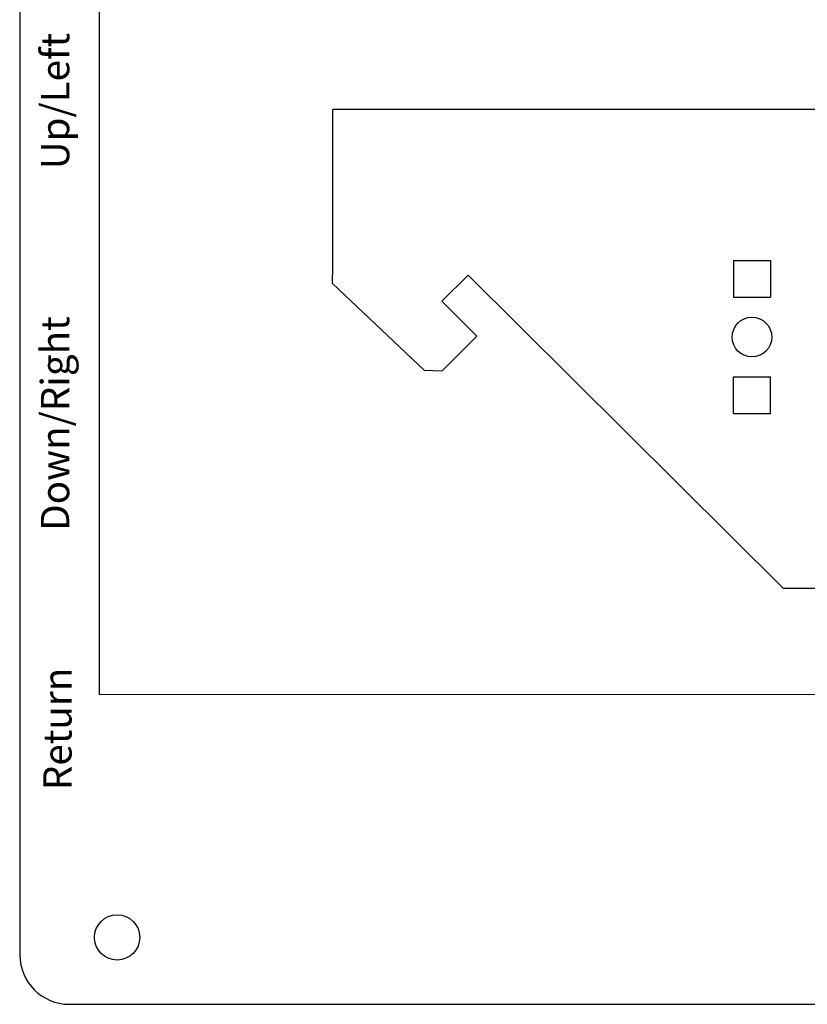
# Model space of a CAD drawing. Units: millimetres. Extents: x -220 to 1246, y -146 to 348.
# Drawn here: x 82 to 137, y 136 to 205 of the extents above; entities that cross this region are included whole.
import ezdxf

# ---------------------------------------------------------------- set-up
doc = ezdxf.new("R2010")
doc.units = ezdxf.units.MM

msp = doc.modelspace()

# ---------------------------------------------------------------- linework, layer by layer
for p, q in [((81.505, 256.482), (81.512, 139.165)), ((87.108, 245.35), (87.108, 157.58)), ((103.627, 187.823), (103.627, 198.908)), ((179.798, 198.908), (103.627, 198.908)), ((131.931, 188.228), (134.531, 188.228)), ((131.931, 188.228), (131.931, 185.628)), ((134.531, 188.228), (134.531, 185.628)), ((103.612, 186.614), (103.627, 187.823)), ((111.334, 185.366), (113.186, 187.191)), ((113.186, 187.191), (135.427, 165.069)), ((110.091, 180.447), (103.612, 186.614)), ((111.334, 185.366), (113.797, 182.879)), ((131.931, 185.628), (134.531, 185.628)), ((134.531, 185.628), (134.531, 185.628)), ((113.797, 182.879), (111.325, 180.4)), ((111.325, 180.4), (110.091, 180.447)), ((131.931, 177.41), (131.931, 180.01)), ((131.931, 180.01), (134.531, 180.01)), ((134.531, 177.41), (134.531, 180.01)), ((134.531, 180.01), (134.531, 180.01)), ((131.931, 177.41), (134.531, 177.41)), ((135.427, 165.069), (157.269, 165.036)), ((87.108, 157.58), (242.315, 157.55)), ((85.012, 135.665), (245.789, 135.665))]:
    msp.add_line(p, q)
for centre, radius in [((133.231, 182.819), 1.4), ((88.388, 140.393), 1.6)]:
    msp.add_circle(centre, radius)
msp.add_arc((85.012, 139.165), 3.5, 180.00319, 270)

# ---------------------------------------------------------------- texts
at = {"char_height": 2, "attachment_point": 1, "rotation": 90}
for s, width, insert in [('{\\fMicrosoft YaHei|b0|i0|c134|p34;Up/Left}', 10.07513, (83.008, 194.675)), ('{\\fMicrosoft YaHei|b0|i0|c134|p34;Down/Right}', 25.94766, (83.004, 169.123)), ('{\\fMicrosoft YaHei|b0|i0|c134|p34;Return}', 25.94766, (83.17, 150.8))]:
    msp.add_mtext_dynamic_manual_height_columns(s, width=width, gutter_width=12.5, heights=[0], dxfattribs=dict(at, insert=insert))

doc.saveas('drawing.dxf')
